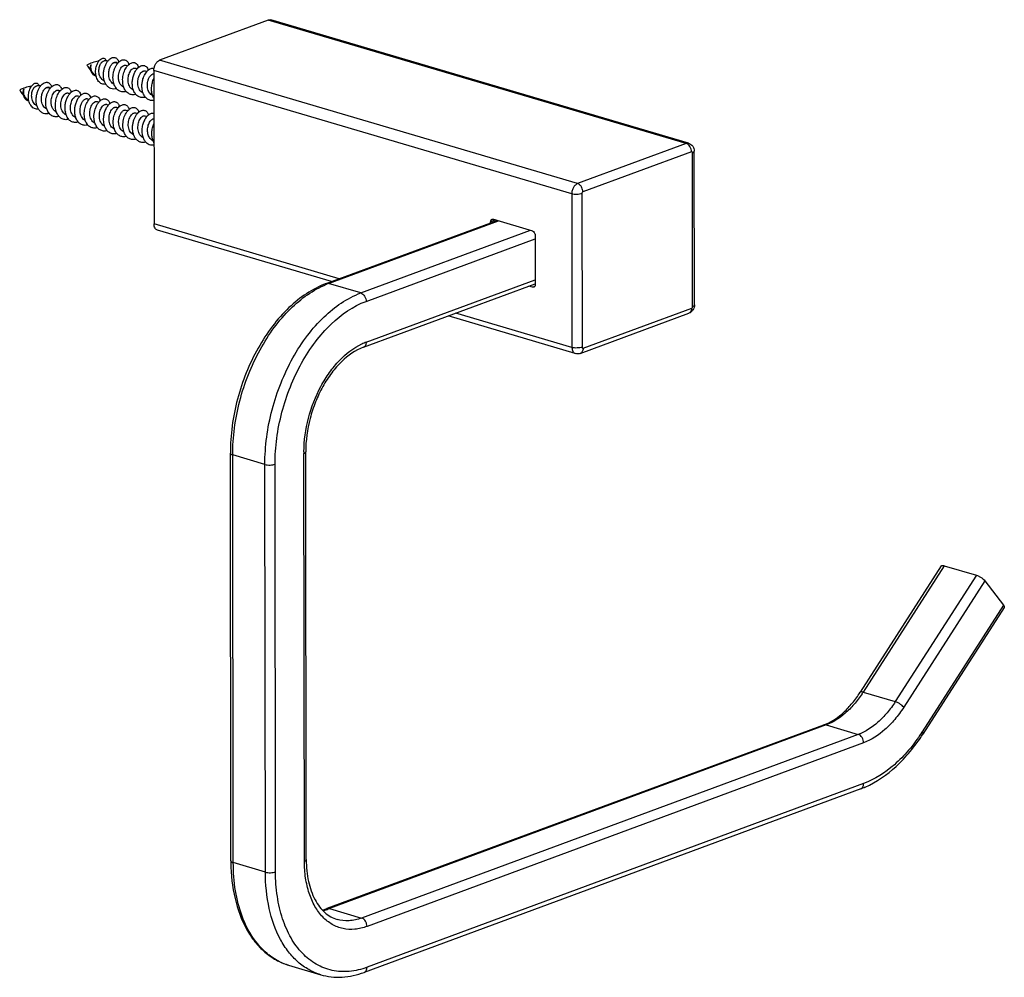
# Model space of a CAD drawing. Units: millimetres. Extents: x 136 to 273, y 193 to 326.
import ezdxf

# ---------------------------------------------------------------- set-up
doc = ezdxf.new("R2010")
doc.units = ezdxf.units.MM
doc.header["$LTSCALE"] = 30.734
doc.layers.get('0').update_dxf_attribs({"linetype": 'CONTINUOUS'})
doc.layers.add('02___PRT_ALL_AXES', color=7, linetype='CONTINUOUS')

msp = doc.modelspace()

# ---------------------------------------------------------------- linework, layer by layer
at = {"color": 7, "linetype": 'Continuous'}
for p, q in [((170.4, 326.4), (155.31, 320.82)), ((228.47, 309.26), (170.4, 326.4)), ((228.81, 309.27), (170.75, 326.42)), ((145.8, 320.23), (145.82, 320.22)), ((213.38, 303.68), (155.31, 320.82)), ((154.51, 319.39), (154.54, 298.07)), ((212.58, 302.25), (154.51, 319.39)), ((136.46, 316.77), (136.47, 316.77)), ((153.88, 309.08), (153.58, 309.26)), ((228.47, 309.26), (213.38, 303.68)), ((229.22, 308.09), (214.13, 302.51)), ((229.38, 286.62), (229.35, 307.95)), ((229.63, 286.84), (229.61, 308.17)), ((212.58, 302.25), (212.61, 280.92)), ((213.99, 302.28), (214.02, 280.95)), ((178.46, 289.79), (202.2, 298.57)), ((178.8, 289.8), (202.38, 298.52)), ((202.02, 298.62), (201.31, 298.36)), ((201.31, 298.24), (201.31, 298.36)), ((201.69, 298.72), (207.12, 297.12)), ((180.28, 290.47), (154.54, 298.07)), ((179.2, 290.07), (155, 297.21)), ((183.27, 288.48), (206.85, 297.2)), ((184.01, 287.32), (207.49, 296)), ((207.49, 296.54), (207.5, 289.65)), ((184.02, 281.65), (207.5, 290.33)), ((183.27, 288.48), (178.8, 289.8)), ((183.62, 280.94), (207.5, 289.76)), ((207.13, 289.28), (206.62, 289.44)), ((207.43, 289.4), (207.13, 289.28)), ((214.16, 280.81), (229.25, 286.39)), ((213.07, 280.07), (195.39, 285.29)), ((212.61, 280.92), (196.47, 285.68)), ((213.76, 280.09), (228.85, 285.67)), ((165.21, 209.6), (165.14, 266.23)), ((165.55, 209.36), (165.47, 265.99)), ((169.94, 264.67), (165.47, 265.99)), ((175.43, 209.55), (175.36, 266.18)), ((175.69, 209.77), (175.61, 266.4)), ((170.01, 208.04), (169.94, 264.67)), ((171.42, 208.07), (171.35, 264.69)), ((263.93, 250.58), (252.66, 233.01)), ((264.35, 250.6), (253.07, 233.03)), ((264.35, 250.6), (268.81, 249.28)), ((268.81, 249.28), (257.54, 231.72)), ((269.99, 248.5), (258.71, 230.93)), ((269.99, 248.5), (272.57, 245.11)), ((272.57, 245.11), (261.29, 227.54)), ((272.67, 244.79), (261.39, 227.22)), ((253.07, 233.03), (257.54, 231.72)), ((247.58, 228.47), (178.57, 202.96)), ((247.92, 228.48), (178.91, 202.97)), ((252.39, 227.16), (183.38, 201.65)), ((247.92, 228.48), (252.39, 227.16)), ((253.14, 226), (184.13, 200.49)), ((253.14, 220.34), (184.13, 194.82)), ((252.75, 219.62), (183.74, 194.11)), ((170.01, 208.04), (165.55, 209.36)), ((178.91, 202.97), (183.38, 201.65)), ((173.24, 195.11), (177.7, 193.79))]:
    msp.add_line(p, q, dxfattribs=at)
for centre, radius, start, end in [((146.54, 319.91), 0.804, 156.4338, 156.7381), ((146.58, 319.37), 0.753, 253.8046, 263.5209), ((137.19, 316.45), 0.804, 156.4338, 156.7381), ((150.81, 318.08), 1.12, 221.932, 226.6186), ((154.32, 317.57), 2.8, 189.8441, 190.3296), ((137.23, 315.92), 0.753, 253.8046, 263.5209), ((141.46, 314.62), 1.12, 221.932, 226.6186), ((144.97, 314.12), 2.8, 189.8441, 190.3296), ((150.95, 313.17), 1.54, 16.2356, 17.1156), ((148.99, 312.93), 2.8, 189.6182, 190.6961), ((152.46, 311.59), 2.23, 201.0429, 201.4994), ((156.48, 310.4), 2.22, 201.1126, 201.5052), ((212.71, 302.49), 1.42, 13.4803, 26.1612), ((182.81, 278.95), 11.57, 110.2923, 111.7816), ((186.76, 274.27), 7.87, 110.3539, 115.1622), ((192.74, 266.2), 17.38, 179.308, 180.0732), ((239.7, 241.62), 15.89, 326.3429, 327.3104), ((245.28, 234.68), 6.61, 290.3023, 292.8857), ((240.03, 241.19), 25.26, 326.8451, 327.3095), ((248.54, 230.99), 12.12, 290.2963, 293.4007), ((191.32, 209.64), 26.1, 180.0738, 180.6667), ((176.73, 208.82), 6.25, 281.5888, 287.3044), ((176.6, 209.21), 6.65, 287.2953, 290.3005), ((176.09, 203.72), 9.11, 230.1071, 232.1022), ((175.51, 202.82), 8.03, 243.1274, 253.5237)]:
    msp.add_arc(centre, radius, start, end, dxfattribs=at)
for points, start_tangent, end_tangent in [([(170.4, 326.4), (170.58, 326.44), (170.75, 326.42)], (0.93796, 0.346744), (0.958976, -0.283489)), ([(146.37, 318.65), (146.18, 318.73), (146.01, 318.87), (145.88, 319.06), (145.78, 319.28), (145.71, 319.79), (145.74, 320.03), (145.8, 320.23)], (-0.960124, 0.279574), (0.394943, 0.918706)), ([(145.79, 319.61), (145.77, 319.94), (145.82, 320.22)], (-0.175595, 0.984462), (0.267329, 0.963605)), ([(147.84, 317.47), (147.56, 317.47), (147.29, 317.54), (147.05, 317.68), (146.84, 317.88), (146.67, 318.14), (146.54, 318.45), (146.42, 319.15), (146.44, 319.52), (146.51, 319.88), (146.61, 320.22), (146.76, 320.53), (146.93, 320.77), (147.12, 320.96), (147.32, 321.07), (147.51, 321.09)], (-0.993352, -0.115117), (0.99764, -0.068665)), ([(146.9, 319.03), (146.88, 319.34), (146.9, 319.64), (146.96, 319.93), (147.05, 320.2), (147.17, 320.42), (147.24, 320.51), (147.31, 320.58), (147.6, 320.72)], (-0.143487, 0.989652), (0.999927, 0.012069)), ([(147.62, 317.98), (147.51, 318.92), (147.57, 319.41), (147.69, 319.88), (147.87, 320.3), (148.09, 320.67), (148.35, 320.95), (148.63, 321.13)], (-0.280826, 0.959759), (0.904987, 0.425439)), ([(147.51, 321.09), (147.64, 321.06), (147.75, 320.99), (147.84, 320.87), (147.91, 320.72)], (0.99764, -0.068665), (0.301032, -0.953614)), ([(148.26, 318.57), (148.25, 319.12), (148.35, 319.65), (148.55, 320.09), (148.68, 320.27), (148.81, 320.4)], (-0.149558, 0.988753), (0.781598, 0.623783)), ([(148.63, 321.13), (148.95, 321.21), (149.1, 321.19), (149.24, 321.13), (149.37, 321.04), (149.48, 320.91), (149.57, 320.74), (149.64, 320.55)], (0.904987, 0.425439), (0.257628, -0.966244)), ([(148.81, 320.4), (148.92, 320.47), (149.02, 320.51), (149.12, 320.53), (149.22, 320.52)], (0.781598, 0.623783), (0.965452, -0.260582)), ([(148.81, 320.4), (149.09, 320.49), (149.23, 320.5), (149.36, 320.48)], (0.877911, 0.478825), (0.95907, -0.28317)), ([(149.01, 317.4), (148.84, 318.2), (148.84, 318.64), (148.9, 319.08), (149.01, 319.5), (149.17, 319.89), (149.36, 320.23), (149.59, 320.51)], (-0.364474, 0.931214), (0.69348, 0.720476)), ([(149.59, 320.51), (149.8, 320.7), (150.02, 320.82), (150.24, 320.88), (150.45, 320.87), (150.64, 320.8), (150.81, 320.67), (150.95, 320.47), (151.05, 320.22)], (0.69348, 0.720476), (0.283957, -0.958837)), ([(150.76, 319.92), (150.99, 320.17), (151.23, 320.36), (151.47, 320.46), (151.71, 320.49), (151.93, 320.44), (152.12, 320.3), (152.28, 320.1), (152.39, 319.82)], (0.597177, 0.802109), (0.282253, -0.95934)), ([(154.51, 319.39), (154.58, 319.85), (154.75, 320.28), (155.01, 320.62), (155.31, 320.82)], (-0.001296, 0.999999), (0.93796, 0.346744)), ([(146.11, 318.98), (145.91, 319.26), (145.79, 319.61)], (-0.721447, 0.692469), (-0.175595, 0.984462)), ([(147.56, 317.97), (147.32, 318.14), (147.13, 318.38), (146.98, 318.68), (146.9, 319.03)], (-0.897948, 0.440101), (-0.143487, 0.989652)), ([(149.61, 318.17), (149.59, 318.55), (149.63, 318.93), (149.72, 319.29), (149.86, 319.6), (150.03, 319.85), (150.23, 320.03), (150.32, 320.08), (150.42, 320.11), (150.52, 320.12), (150.61, 320.11)], (-0.143958, 0.989584), (0.959069, -0.283172)), ([(150.35, 317.01), (150.19, 317.73), (150.21, 318.53), (150.42, 319.29), (150.76, 319.92)], (-0.362373, 0.932033), (0.597177, 0.802109)), ([(150.95, 317.78), (150.93, 318.16), (150.97, 318.54), (151.06, 318.89), (151.2, 319.21), (151.37, 319.46), (151.57, 319.63), (151.66, 319.69), (151.76, 319.72), (151.86, 319.73), (151.95, 319.71)], (-0.143958, 0.989584), (0.959075, -0.283153)), ([(151.56, 317.09), (151.51, 317.66), (151.57, 318.24), (151.72, 318.8), (151.95, 319.29)], (-0.170975, 0.985275), (0.504, 0.863703)), ([(151.95, 319.29), (152.18, 319.62), (152.43, 319.87), (152.7, 320.03), (152.96, 320.09), (153.21, 320.06), (153.43, 319.94), (153.61, 319.72), (153.73, 319.42)], (0.504, 0.863703), (0.279338, -0.960193)), ([(152.29, 317.38), (152.27, 317.76), (152.31, 318.14), (152.4, 318.5), (152.54, 318.81), (152.71, 319.06), (152.91, 319.24), (153, 319.29), (153.1, 319.32), (153.2, 319.33), (153.29, 319.32)], (-0.143958, 0.989584), (0.95908, -0.283136)), ([(153, 318.21), (153.29, 318.89), (153.47, 319.16), (153.68, 319.39), (153.9, 319.56), (154.12, 319.66), (154.34, 319.7), (154.54, 319.67)], (0.283631, 0.958933), (0.951323, -0.308197)), ([(153.68, 317.89), (153.74, 318.11), (153.83, 318.31), (153.92, 318.49), (154.03, 318.64), (154.52, 318.94)], (0.237848, 0.971302), (0.99975, 0.022359)), ([(138.49, 314.01), (138.21, 314.01), (137.94, 314.09), (137.7, 314.22), (137.49, 314.43), (137.32, 314.68), (137.19, 314.99), (137.08, 315.69), (137.09, 316.07), (137.16, 316.43), (137.27, 316.77), (137.41, 317.07), (137.58, 317.32), (137.78, 317.5), (137.97, 317.61), (138.16, 317.64)], (-0.993352, -0.115117), (0.99764, -0.068665)), ([(138.27, 314.53), (138.16, 315.46), (138.22, 315.95), (138.34, 316.42), (138.52, 316.85), (138.75, 317.21), (139, 317.49), (139.28, 317.67)], (-0.280826, 0.959759), (0.904987, 0.425439)), ([(138.16, 317.64), (138.29, 317.61), (138.4, 317.53), (138.49, 317.42), (138.56, 317.26)], (0.99764, -0.068665), (0.301032, -0.953614)), ([(139.28, 317.67), (139.6, 317.75), (139.75, 317.73), (139.9, 317.67), (140.02, 317.58), (140.13, 317.45), (140.22, 317.29), (140.29, 317.09)], (0.904987, 0.425439), (0.257628, -0.966244)), ([(140.24, 317.05), (140.45, 317.24), (140.68, 317.37), (140.89, 317.43), (141.1, 317.42), (141.3, 317.35), (141.46, 317.21), (141.6, 317.01), (141.7, 316.77)], (0.69348, 0.720476), (0.283957, -0.958837)), ([(147.87, 317.42), (147.79, 317.55), (147.62, 317.98)], (-0.548514, 0.836142), (-0.280826, 0.959759)), ([(148.99, 317.46), (148.73, 317.63), (148.51, 317.88), (148.35, 318.2), (148.26, 318.57)], (-0.921081, 0.389371), (-0.149558, 0.988753)), ([(149.98, 317.33), (149.74, 317.7), (149.61, 318.17)], (-0.668539, 0.743677), (-0.143958, 0.989584)), ([(151.66, 316.68), (151.4, 316.84), (151.19, 317.09), (151.04, 317.41), (150.95, 317.78)], (-0.916822, 0.399296), (-0.143958, 0.989584)), ([(153.03, 316.21), (152.9, 316.67), (152.85, 317.18), (152.89, 317.7), (153, 318.21)], (-0.365005, 0.931006), (0.283631, 0.958933)), ([(153.63, 316.99), (153.61, 317.21), (153.68, 317.89)], (-0.143958, 0.989584), (0.237848, 0.971302)), ([(154.37, 315.82), (154.22, 316.4), (154.2, 317.04), (154.3, 317.68), (154.51, 318.27)], (-0.362741, 0.93189), (0.425664, 0.904881)), ([(137.02, 315.19), (136.83, 315.28), (136.66, 315.42), (136.53, 315.6), (136.43, 315.83), (136.36, 316.33), (136.39, 316.57), (136.45, 316.77)], (-0.960124, 0.279574), (0.394943, 0.918706)), ([(136.45, 316.16), (136.43, 316.48), (136.47, 316.77)], (-0.175595, 0.984462), (0.267329, 0.963605)), ([(136.76, 315.52), (136.56, 315.81), (136.45, 316.16)], (-0.721447, 0.692469), (-0.175595, 0.984462)), ([(137.55, 315.57), (137.53, 315.88), (137.55, 316.19), (137.61, 316.48), (137.71, 316.74), (137.83, 316.96), (137.89, 317.05), (137.96, 317.13), (138.25, 317.27)], (-0.143487, 0.989652), (0.999927, 0.012069)), ([(138.91, 315.12), (138.9, 315.67), (139, 316.19), (139.2, 316.64), (139.33, 316.81), (139.46, 316.94)], (-0.149558, 0.988753), (0.781598, 0.623783)), ([(139.46, 316.94), (139.57, 317.01), (139.67, 317.06), (139.78, 317.07), (139.87, 317.06)], (0.781598, 0.623783), (0.965452, -0.260582)), ([(139.46, 316.94), (139.75, 317.04), (139.88, 317.04), (140.01, 317.02)], (0.877911, 0.478825), (0.95907, -0.28317)), ([(139.67, 313.94), (139.49, 314.75), (139.49, 315.19), (139.55, 315.62), (139.66, 316.05), (139.82, 316.43), (140.02, 316.77), (140.24, 317.05)], (-0.364474, 0.931214), (0.69348, 0.720476)), ([(140.26, 314.72), (140.24, 315.1), (140.28, 315.48), (140.37, 315.83), (140.51, 316.15), (140.69, 316.4), (140.88, 316.57), (140.98, 316.63), (141.08, 316.66), (141.17, 316.67), (141.26, 316.65)], (-0.143958, 0.989584), (0.959069, -0.283172)), ([(141, 313.55), (140.84, 314.28), (140.87, 315.07), (141.07, 315.83), (141.41, 316.46)], (-0.362373, 0.932033), (0.597177, 0.802109)), ([(141.41, 316.46), (141.64, 316.72), (141.88, 316.9), (142.12, 317.01), (142.36, 317.03), (142.58, 316.98), (142.77, 316.85), (142.93, 316.64), (143.04, 316.37)], (0.597177, 0.802109), (0.282253, -0.95934)), ([(141.6, 314.32), (141.58, 314.7), (141.62, 315.08), (141.71, 315.44), (141.85, 315.75), (142.03, 316), (142.22, 316.18), (142.32, 316.23), (142.42, 316.26), (142.51, 316.27), (142.6, 316.26)], (-0.143958, 0.989584), (0.959075, -0.283153)), ([(142.6, 315.83), (142.83, 316.16), (143.08, 316.41), (143.35, 316.57), (143.62, 316.64), (143.86, 316.61), (144.08, 316.48), (144.26, 316.26), (144.38, 315.97)], (0.504, 0.863703), (0.279338, -0.960193)), ([(143.65, 314.75), (143.85, 315.26), (144.11, 315.69), (144.41, 316), (144.57, 316.12), (144.73, 316.19), (144.89, 316.24), (145.05, 316.24), (145.19, 316.21), (145.33, 316.15), (145.45, 316.05), (145.56, 315.92), (145.72, 315.58)], (0.283631, 0.958933), (0.283156, -0.959074)), ([(149.32, 316.86), (148.91, 316.81), (148.51, 316.88), (148.16, 317.1), (147.87, 317.42)], (-0.959925, -0.280258), (-0.548514, 0.836142)), ([(150.67, 316.47), (150.41, 316.42), (150.16, 316.41), (149.92, 316.46), (149.69, 316.56), (149.48, 316.71), (149.3, 316.9), (149.01, 317.4)], (-0.958021, -0.286696), (-0.364474, 0.931214)), ([(150.33, 317.07), (150.25, 317.11), (150.04, 317.26)], (-0.920592, 0.390526), (-0.72709, 0.686543)), ([(152.01, 316.07), (151.75, 316.02), (151.5, 316.02), (151.25, 316.07), (151.03, 316.17), (150.82, 316.31), (150.63, 316.51), (150.35, 317.01)], (-0.958529, -0.284994), (-0.362373, 0.932033)), ([(151.69, 316.6), (151.65, 316.71), (151.56, 317.07)], (-0.366288, 0.930502), (-0.179318, 0.983791)), ([(153.34, 315.67), (153.09, 315.62), (152.83, 315.62), (152.59, 315.67), (152.37, 315.77), (152.16, 315.92), (151.98, 316.11), (151.69, 316.6)], (-0.959685, -0.281078), (-0.366288, 0.930502)), ([(153.01, 316.28), (152.75, 316.44), (152.53, 316.7), (152.38, 317.01), (152.29, 317.38)], (-0.919169, 0.393863), (-0.143958, 0.989584)), ([(154.52, 315.24), (154.29, 315.22), (154.06, 315.24), (153.84, 315.31), (153.64, 315.42), (153.29, 315.75), (153.03, 316.21)], (-0.985453, -0.169947), (-0.365005, 0.931006)), ([(154.35, 315.88), (154.09, 316.05), (153.88, 316.3), (153.72, 316.62), (153.63, 316.99)], (-0.920532, 0.390667), (-0.143958, 0.989584)), ([(138.22, 314.51), (137.97, 314.68), (137.78, 314.92), (137.64, 315.23), (137.55, 315.57)], (-0.897948, 0.440101), (-0.143487, 0.989652)), ([(139.64, 314.01), (139.38, 314.18), (139.16, 314.43), (139.01, 314.75), (138.91, 315.12)], (-0.921081, 0.389371), (-0.149558, 0.988753)), ([(140.63, 313.87), (140.39, 314.25), (140.26, 314.72)], (-0.668539, 0.743677), (-0.143958, 0.989584)), ([(142.21, 313.64), (142.17, 314.21), (142.22, 314.79), (142.37, 315.34), (142.6, 315.83)], (-0.170975, 0.985275), (0.504, 0.863703)), ([(142.94, 313.93), (142.92, 314.31), (142.96, 314.69), (143.05, 315.04), (143.19, 315.36), (143.37, 315.61), (143.56, 315.78), (143.66, 315.84), (143.76, 315.87), (143.85, 315.88), (143.94, 315.86)], (-0.143958, 0.989584), (0.95908, -0.283136)), ([(143.69, 312.75), (143.56, 313.22), (143.51, 313.72), (143.54, 314.24), (143.65, 314.75)], (-0.365005, 0.931006), (0.283631, 0.958933)), ([(144.33, 314.44), (144.5, 314.9), (144.61, 315.1), (144.74, 315.25), (144.88, 315.37), (145.02, 315.45), (145.15, 315.48), (145.28, 315.47)], (0.237848, 0.971302), (0.959019, -0.283343)), ([(145.02, 312.36), (144.86, 313.09), (144.88, 313.88), (145.08, 314.63), (145.43, 315.26)], (-0.362741, 0.93189), (0.591613, 0.806222)), ([(145.43, 315.26), (145.65, 315.52), (145.89, 315.71), (146.14, 315.82), (146.37, 315.85), (146.6, 315.79), (146.79, 315.66), (146.95, 315.46), (147.06, 315.18)], (0.591613, 0.806222), (0.282941, -0.959137)), ([(145.62, 313.14), (145.6, 313.51), (145.64, 313.89), (145.73, 314.25), (145.87, 314.57), (146.05, 314.82), (146.24, 314.99), (146.34, 315.04), (146.44, 315.08), (146.53, 315.09), (146.62, 315.07)], (-0.143958, 0.989584), (0.95912, -0.283)), ([(146.43, 314.24), (146.64, 314.68), (146.9, 315.04), (147.2, 315.29), (147.5, 315.43), (147.65, 315.45), (147.79, 315.44), (147.92, 315.4), (148.05, 315.33), (148.26, 315.11), (148.4, 314.78)], (0.366635, 0.930365), (0.279416, -0.96017)), ([(146.96, 312.74), (146.94, 313.12), (146.98, 313.5), (147.07, 313.86), (147.21, 314.17), (147.39, 314.42), (147.58, 314.59), (147.68, 314.65), (147.78, 314.68), (147.87, 314.69), (147.96, 314.68)], (-0.143958, 0.989584), (0.959131, -0.282963)), ([(147.57, 313.09), (147.71, 313.7), (147.95, 314.23), (148.26, 314.66), (148.43, 314.82), (148.61, 314.94), (148.79, 315.02), (148.97, 315.06), (149.14, 315.05), (149.29, 314.99), (149.44, 314.9), (149.56, 314.77), (149.66, 314.6), (149.74, 314.39)], (0.147645, 0.98904), (0.282422, -0.95929)), ([(154.51, 315.52), (154.47, 315.59), (154.37, 315.82)], (-0.507235, 0.861808), (-0.362741, 0.93189)), ([(138.52, 313.97), (138.45, 314.1), (138.27, 314.53)], (-0.548514, 0.836142), (-0.280826, 0.959759)), ([(139.98, 313.41), (139.56, 313.35), (139.16, 313.43), (138.81, 313.64), (138.52, 313.97)], (-0.959925, -0.280258), (-0.548514, 0.836142)), ([(141.32, 313.01), (141.07, 312.96), (140.81, 312.96), (140.57, 313.01), (140.34, 313.11), (140.13, 313.25), (139.95, 313.44), (139.67, 313.94)], (-0.958021, -0.286696), (-0.364474, 0.931214)), ([(140.98, 313.61), (140.91, 313.65), (140.69, 313.81)], (-0.920592, 0.390526), (-0.72709, 0.686543)), ([(142.66, 312.62), (142.4, 312.56), (142.15, 312.56), (141.91, 312.61), (141.68, 312.71), (141.47, 312.86), (141.29, 313.05), (141, 313.55)], (-0.958529, -0.284994), (-0.362373, 0.932033)), ([(142.32, 313.22), (142.06, 313.39), (141.85, 313.64), (141.69, 313.96), (141.6, 314.32)], (-0.916822, 0.399296), (-0.143958, 0.989584)), ([(142.35, 313.15), (142.31, 313.26), (142.22, 313.61)], (-0.366288, 0.930502), (-0.179318, 0.983791)), ([(143.66, 312.82), (143.4, 312.99), (143.19, 313.24), (143.03, 313.56), (142.94, 313.93)], (-0.919169, 0.393863), (-0.143958, 0.989584)), ([(144.28, 313.53), (144.26, 313.76), (144.33, 314.44)], (-0.143958, 0.989584), (0.237848, 0.971302)), ([(145, 312.43), (144.74, 312.59), (144.53, 312.84), (144.37, 313.16), (144.28, 313.53)], (-0.920532, 0.390667), (-0.143958, 0.989584)), ([(146.23, 312.46), (146.21, 313.36), (146.43, 314.24)], (-0.167118, 0.985937), (0.366635, 0.930365)), ([(148.3, 312.34), (148.28, 312.72), (148.32, 313.1), (148.41, 313.46), (148.55, 313.77), (148.73, 314.03), (148.92, 314.2), (149.02, 314.25), (149.12, 314.29), (149.21, 314.29), (149.3, 314.28)], (-0.143958, 0.989584), (0.959124, -0.282986)), ([(148.95, 311.46), (148.87, 312.22), (148.96, 313), (149.22, 313.71), (149.4, 314.01), (149.6, 314.26), (149.82, 314.46), (150.04, 314.59), (150.26, 314.65), (150.47, 314.65), (150.67, 314.58), (150.84, 314.44), (150.98, 314.25), (151.08, 314)], (-0.243699, 0.969851), (0.283746, -0.9589)), ([(149.74, 313.04), (149.92, 313.43), (150.03, 313.59), (150.15, 313.72), (150.28, 313.82), (150.4, 313.88), (150.53, 313.9), (150.64, 313.88)], (0.318761, 0.947835), (0.959081, -0.283132)), ([(150.38, 310.79), (150.22, 311.54), (150.26, 312.36), (150.48, 313.14), (150.65, 313.48), (150.85, 313.76), (151.07, 313.99), (151.19, 314.08), (151.3, 314.16), (151.54, 314.25), (151.76, 314.26), (151.97, 314.2), (152.16, 314.07), (152.31, 313.88), (152.42, 313.62)], (-0.359072, 0.93331), (0.294335, -0.955702)), ([(150.98, 311.55), (150.96, 311.93), (151, 312.31), (151.09, 312.67), (151.23, 312.98), (151.41, 313.23), (151.6, 313.41), (151.7, 313.46), (151.8, 313.49), (151.89, 313.5), (151.98, 313.49)], (-0.143958, 0.989584), (0.959065, -0.283186)), ([(151.73, 310.38), (151.55, 311.24), (151.56, 311.71), (151.64, 312.18), (151.77, 312.62), (151.95, 313.01), (152.18, 313.35), (152.43, 313.61)], (-0.365405, 0.930849), (0.765187, 0.643808)), ([(152.43, 313.61), (152.61, 313.74), (152.79, 313.82), (152.96, 313.87), (153.14, 313.86), (153.3, 313.82), (153.44, 313.73), (153.57, 313.6), (153.67, 313.43)], (0.765187, 0.643808), (0.448328, -0.893869)), ([(153.06, 309.99), (152.92, 310.56), (152.89, 311.19), (152.99, 311.82), (153.19, 312.41), (153.47, 312.9), (153.82, 313.25), (154, 313.37), (154.18, 313.44), (154.35, 313.47), (154.52, 313.46)], (-0.363406, 0.931631), (0.973814, -0.227346)), ([(153.67, 313.43), (153.7, 313.37), (153.76, 313.2)], (0.448328, -0.893869), (0.281759, -0.959485)), ([(144, 312.22), (143.74, 312.17), (143.49, 312.17), (143.25, 312.22), (143.02, 312.32), (142.81, 312.46), (142.63, 312.65), (142.35, 313.15)], (-0.959685, -0.281078), (-0.366288, 0.930502)), ([(145.34, 311.83), (145.09, 311.77), (144.83, 311.77), (144.59, 311.82), (144.36, 311.92), (144.15, 312.07), (143.97, 312.26), (143.69, 312.75)], (-0.957997, -0.286779), (-0.365005, 0.931006)), ([(146.68, 311.43), (146.42, 311.38), (146.17, 311.38), (145.93, 311.43), (145.7, 311.52), (145.49, 311.67), (145.31, 311.86), (145.02, 312.36)], (-0.958433, -0.285318), (-0.362741, 0.93189)), ([(146.34, 312.03), (146.08, 312.2), (145.87, 312.45), (145.71, 312.77), (145.62, 313.14)], (-0.917357, 0.398064), (-0.143958, 0.989584)), ([(146.37, 311.96), (146.33, 312.07), (146.24, 312.41)], (-0.366397, 0.930459), (-0.185636, 0.982619)), ([(148.02, 311.03), (147.76, 310.98), (147.51, 310.98), (147.27, 311.03), (147.04, 311.13), (146.83, 311.27), (146.65, 311.46), (146.37, 311.96)], (-0.959501, -0.281705), (-0.366397, 0.930459)), ([(147.68, 311.64), (147.42, 311.8), (147.21, 312.05), (147.05, 312.37), (146.96, 312.74)], (-0.918605, 0.395176), (-0.143958, 0.989584)), ([(147.71, 311.57), (147.54, 312.29), (147.57, 313.09)], (-0.365213, 0.930924), (0.147645, 0.98904)), ([(149.02, 311.24), (148.76, 311.4), (148.55, 311.66), (148.39, 311.98), (148.3, 312.34)], (-0.920738, 0.390181), (-0.143958, 0.989584)), ([(149.64, 311.95), (149.63, 312.51), (149.74, 313.04)], (-0.143958, 0.989584), (0.318761, 0.947835)), ([(152.32, 311.16), (152.3, 311.54), (152.34, 311.92), (152.43, 312.27), (152.57, 312.59), (152.75, 312.84), (152.94, 313.01), (153.04, 313.07), (153.14, 313.1), (153.23, 313.11), (153.32, 313.09)], (-0.143958, 0.989584), (0.959065, -0.283187)), ([(153.66, 310.76), (153.67, 311.45), (153.74, 311.78), (153.86, 312.08), (154, 312.33), (154.17, 312.53), (154.35, 312.66), (154.52, 312.71)], (-0.143958, 0.989584), (0.996076, 0.088506)), ([(154.4, 309.6), (154.26, 310.17), (154.23, 310.79), (154.32, 311.41), (154.52, 311.99)], (-0.360206, 0.932873), (0.406988, 0.913433)), ([(149.36, 310.64), (149.11, 310.59), (148.85, 310.58), (148.61, 310.63), (148.38, 310.73), (148.17, 310.88), (147.99, 311.07), (147.71, 311.57)], (-0.95798, -0.286835), (-0.365213, 0.930924)), ([(149.04, 311.17), (149.02, 311.24), (148.95, 311.46)], (-0.363087, 0.931755), (-0.243699, 0.969851)), ([(150.7, 310.24), (150.44, 310.19), (150.19, 310.19), (149.95, 310.24), (149.72, 310.34), (149.51, 310.48), (149.33, 310.68), (149.04, 311.17)], (-0.958347, -0.285607), (-0.363087, 0.931755)), ([(150.36, 310.85), (150.1, 311.01), (149.89, 311.26), (149.73, 311.58), (149.64, 311.95)], (-0.918249, 0.396005), (-0.143958, 0.989584)), ([(152.04, 309.85), (151.78, 309.79), (151.53, 309.79), (151.29, 309.84), (151.06, 309.94), (150.85, 310.09), (150.67, 310.28), (150.39, 310.77)], (-0.959329, -0.28229), (-0.366497, 0.930419)), ([(151.7, 310.45), (151.44, 310.62), (151.23, 310.87), (151.07, 311.19), (150.98, 311.55)], (-0.918379, 0.395703), (-0.143958, 0.989584)), ([(153.04, 310.05), (152.78, 310.22), (152.57, 310.47), (152.41, 310.79), (152.32, 311.16)], (-0.921062, 0.389417), (-0.143958, 0.989584)), ([(154.18, 309.77), (153.99, 309.95), (153.84, 310.19), (153.73, 310.46), (153.66, 310.76)], (-0.799869, 0.600175), (-0.143958, 0.989584)), ([(151.84, 310.14), (151.81, 310.2), (151.73, 310.38)], (-0.481272, 0.876571), (-0.365405, 0.930849)), ([(153.38, 309.45), (152.93, 309.39), (152.71, 309.42), (152.5, 309.49), (152.31, 309.6), (152.13, 309.75), (151.84, 310.14)], (-0.95797, -0.286867), (-0.481272, 0.876571)), ([(153.58, 309.26), (153.28, 309.57), (153.06, 309.99)], (-0.786775, 0.61724), (-0.363406, 0.931631)), ([(154.38, 309.66), (154.33, 309.68), (154.18, 309.77)], (-0.920124, 0.391628), (-0.799869, 0.600175)), ([(154.52, 309.34), (154.49, 309.4), (154.41, 309.58)], (-0.484593, 0.87474), (-0.36659, 0.930383)), ([(228.81, 309.27), (228.65, 309.29), (228.47, 309.26)], (-0.959081, 0.28313), (-0.93796, -0.346744)), ([(229.22, 308.09), (229.16, 308.47), (229, 308.82), (228.47, 309.26)], (-0.001296, 0.999999), (-0.959067, 0.283178)), ([(228.81, 309.27), (229.14, 309.12), (229.39, 308.86), (229.55, 308.53), (229.61, 308.17)], (0.959067, -0.283178), (0.001296, -0.999999)), ([(154.53, 309.01), (154.2, 309), (153.88, 309.08)], (-0.988336, -0.152292), (-0.927556, 0.373684)), ([(229.35, 307.95), (229.34, 308.02), (229.31, 308.07), (229.27, 308.1), (229.22, 308.09)], (-0.001296, 0.999999), (-0.93796, -0.346744)), ([(229.35, 307.95), (229.46, 308), (229.54, 308.06), (229.59, 308.11), (229.61, 308.17)], (0.93796, 0.346744), (-0.002196, 0.999998)), ([(213.38, 303.68), (213.08, 303.48), (212.82, 303.14), (212.64, 302.71), (212.58, 302.25)], (-0.93796, -0.346744), (0.001296, -0.999999)), ([(213.99, 303.11), (213.72, 303.48), (213.38, 303.68)], (-0.441074, 0.897471), (-0.959067, 0.283178)), ([(214.13, 302.51), (214.03, 302.42), (213.99, 302.28)], (-0.93796, -0.346744), (0.001296, -0.999999)), ([(214.13, 302.51), (214.13, 302.59), (214.09, 302.82)], (-0.001296, 0.999999), (-0.232638, 0.972563)), ([(213.99, 302.28), (213.68, 302.2), (213.3, 302.17), (212.92, 302.18), (212.58, 302.25)], (-0.93796, -0.346744), (-0.959067, 0.283178)), ([(201.31, 298.36), (201.33, 298.48), (201.37, 298.59), (201.43, 298.67), (201.51, 298.72)], (-0.001296, 0.999999), (0.937906, 0.346889)), ([(201.51, 298.72), (201.55, 298.73), (201.69, 298.72)], (0.937906, 0.346889), (0.959067, -0.283178)), ([(155, 297.21), (154.82, 297.32), (154.67, 297.5), (154.57, 297.76), (154.54, 298.07)], (-0.958976, 0.283489), (-0.001296, 0.999999)), ([(207.12, 297.12), (207.38, 296.9), (207.46, 296.72), (207.49, 296.54)], (0.959067, -0.283178), (0.001296, -0.999999)), ([(178.46, 289.79), (173.29, 286.45), (170.99, 283.87), (168.99, 280.81), (167.35, 277.39), (166.13, 273.73), (165.14, 266.23)], (-0.93796, -0.346744), (0.001296, -0.999999)), ([(165.47, 265.99), (165.72, 269.71), (166.45, 273.48), (167.65, 277.16), (169.27, 280.6), (171.24, 283.68), (173.5, 286.28), (178.52, 289.69)], (-0.001296, 0.999999), (0.928631, 0.371005)), ([(178.46, 289.79), (178.54, 289.82), (178.8, 289.8)], (0.937954, 0.346761), (0.959067, -0.283178)), ([(207.3, 289.29), (207.26, 289.28), (207.13, 289.28)], (-0.937906, -0.346889), (-0.959067, 0.283178)), ([(207.5, 289.65), (207.49, 289.52), (207.45, 289.42), (207.38, 289.34), (207.3, 289.29)], (0.001296, -0.999999), (-0.937906, -0.346889)), ([(169.94, 264.67), (170.19, 268.44), (170.95, 272.27), (172.18, 275.99), (173.83, 279.46), (175.85, 282.56), (178.16, 285.15), (183.27, 288.48)], (-0.001296, 0.999999), (0.93796, 0.346744)), ([(183.27, 288.48), (183.79, 288.05), (183.96, 287.69), (184.01, 287.32)], (0.959067, -0.283178), (0.001296, -0.999999)), ([(171.35, 264.69), (171.59, 268.28), (172.31, 271.91), (173.48, 275.45), (175.05, 278.75), (176.97, 281.69), (179.16, 284.16), (184.01, 287.32)], (-0.001296, 0.999999), (0.93796, 0.346744)), ([(229.63, 286.84), (229.58, 286.47), (229.42, 286.13), (229.17, 285.85), (228.85, 285.67)], (0.001296, -0.999999), (-0.93796, -0.346744)), ([(229.25, 286.39), (229.22, 286.14), (229.14, 285.93), (229.01, 285.77), (228.85, 285.67)], (0.001296, -0.999999), (-0.937954, -0.346761)), ([(229.25, 286.39), (229.34, 286.48), (229.38, 286.62)], (0.93796, 0.346744), (-0.001296, 0.999999)), ([(229.38, 286.62), (229.49, 286.67), (229.57, 286.73), (229.62, 286.78), (229.63, 286.84)], (0.93796, 0.346744), (-0.002196, 0.999998)), ([(175.36, 266.41), (176, 271.07), (177.73, 275.51), (178.94, 277.45), (180.32, 279.11), (183.41, 281.4)], (0.012058, 0.999927), (0.905265, 0.424848)), ([(183.62, 280.94), (180.62, 278.97), (179.23, 277.39), (178, 275.49), (176.98, 273.35), (176.23, 271.06), (175.61, 266.4)], (-0.93796, -0.346744), (0.001296, -0.999999)), ([(184.02, 281.65), (183.99, 281.41), (183.91, 281.2), (183.79, 281.03), (183.62, 280.94)], (0.001296, -0.999999), (-0.937954, -0.346761)), ([(214.02, 280.95), (213.71, 280.87), (213.33, 280.84), (212.95, 280.85), (212.61, 280.92)], (-0.93796, -0.346744), (-0.959067, 0.283178)), ([(212.61, 280.92), (212.64, 280.62), (212.74, 280.36), (212.88, 280.17), (213.07, 280.07)], (0.001296, -0.999999), (0.959081, -0.28313)), ([(214.16, 280.81), (214.13, 280.56), (214.05, 280.35), (213.92, 280.19), (213.76, 280.09)], (0.001296, -0.999999), (-0.937954, -0.346761)), ([(214.02, 280.95), (214.03, 280.88), (214.06, 280.83), (214.11, 280.8), (214.16, 280.81)], (0.001296, -0.999999), (0.93796, 0.346744)), ([(213.76, 280.09), (213.42, 280.02), (213.07, 280.07)], (-0.93796, -0.346744), (-0.959067, 0.283178)), ([(165.14, 266.23), (165.23, 266.1), (165.33, 266.04), (165.47, 265.99)], (0.002196, -0.999998), (0.959067, -0.283178)), ([(175.36, 266.18), (175.47, 266.22), (175.55, 266.28), (175.61, 266.4)], (0.93796, 0.346744), (-0.002196, 0.999998)), ([(169.94, 264.67), (170.27, 264.6), (170.66, 264.58), (171.04, 264.62), (171.35, 264.69)], (0.959067, -0.283178), (0.93796, 0.346744)), ([(263.93, 250.58), (264.08, 250.64), (264.2, 250.64), (264.35, 250.6)], (0.539855, 0.841758), (0.959067, -0.283178)), ([(268.81, 249.28), (269.13, 249.16), (269.47, 248.96), (269.77, 248.73), (269.99, 248.5)], (0.959067, -0.283178), (0.606162, -0.795341)), ([(272.57, 245.11), (272.63, 245.02), (272.67, 244.93), (272.67, 244.79)], (0.606162, -0.795341), (-0.539855, -0.841758)), ([(247.86, 228.58), (250.38, 230.25), (251.57, 231.51), (252.66, 233.01)], (0.921375, 0.388674), (0.540105, 0.841598)), ([(252.92, 232.81), (251.8, 231.33), (250.57, 230.1), (247.92, 228.48)], (-0.55424, -0.832357), (-0.93796, -0.346744)), ([(253.07, 233.03), (252.92, 233.07), (252.8, 233.07), (252.66, 233.01)], (-0.959067, 0.283178), (-0.540892, -0.841092)), ([(257.54, 231.72), (256.39, 230.16), (255.13, 228.86), (252.39, 227.16)], (-0.540105, -0.841598), (-0.93796, -0.346744)), ([(258.71, 230.93), (258.49, 231.16), (258.19, 231.39), (257.85, 231.59), (257.54, 231.72)], (-0.606162, 0.795341), (-0.959067, 0.283178)), ([(258.71, 230.93), (257.47, 229.25), (256.1, 227.84), (253.14, 226)], (-0.540105, -0.841598), (-0.93796, -0.346744)), ([(247.92, 228.48), (247.83, 228.5), (247.58, 228.47)], (-0.959067, 0.283178), (-0.937954, -0.346761)), ([(253.14, 226), (253.08, 226.38), (252.92, 226.73), (252.39, 227.16)], (-0.001296, 0.999999), (-0.959067, 0.283178)), ([(261.18, 227.37), (259.39, 224.97), (257.41, 222.96), (253.14, 220.34)], (-0.546908, -0.837192), (-0.93796, -0.346744)), ([(253.36, 219.86), (257.66, 222.73), (259.62, 224.8), (261.39, 227.22)], (0.917913, 0.396781), (0.540105, 0.841598)), ([(261.39, 227.22), (261.4, 227.36), (261.36, 227.45), (261.29, 227.54)], (0.540892, 0.841092), (-0.606162, 0.795341)), ([(252.75, 219.62), (252.91, 219.72), (253.04, 219.88), (253.12, 220.09), (253.14, 220.34)], (0.937954, 0.346761), (-0.001296, 0.999999)), ([(165.21, 209.6), (165.3, 209.47), (165.41, 209.41), (165.55, 209.36)], (0.002196, -0.999998), (0.959067, -0.283178)), ([(170.25, 196.73), (168.27, 198.96), (166.78, 201.91), (165.86, 205.43), (165.55, 209.36)], (-0.767287, 0.641304), (-0.001296, 0.999999)), ([(175.43, 209.55), (175.54, 209.6), (175.62, 209.65), (175.69, 209.77)], (0.93796, 0.346744), (-0.002196, 0.999998)), ([(184.13, 200.49), (182.43, 200.1), (180.8, 200.19), (179.3, 200.77), (177.98, 201.81), (176.9, 203.27), (176.1, 205.1), (175.6, 207.21), (175.43, 209.55)], (-0.93796, -0.346744), (-0.001296, 0.999999)), ([(175.69, 209.77), (176, 206.72), (176.91, 204.2), (177.55, 203.2), (178.28, 202.42), (179.09, 201.84), (179.97, 201.47)], (0.001296, -0.999999), (0.959067, -0.283178)), ([(165.21, 209.33), (165.8, 204.35), (167.4, 200.11), (168.55, 198.37), (169.93, 196.94), (171.5, 195.84), (173.24, 195.11)], (0.011644, -0.999932), (0.959067, -0.283178)), ([(170.01, 208.04), (170.35, 207.97), (170.73, 207.96), (171.11, 207.99), (171.42, 208.07)], (0.959067, -0.283178), (0.93796, 0.346744)), ([(177.7, 193.79), (176.05, 194.49), (174.55, 195.55), (173.23, 196.96), (172.1, 198.69), (170.55, 202.97), (170.01, 208.04)], (-0.959072, 0.283162), (-0.001296, 0.999999)), ([(184.13, 194.82), (181.66, 194.25), (179.28, 194.39), (177.08, 195.24), (175.16, 196.76), (173.58, 198.89), (172.4, 201.56), (171.67, 204.66), (171.42, 208.07)], (-0.93796, -0.346744), (-0.001296, 0.999999)), ([(177.94, 202.77), (178.09, 202.81), (178.57, 202.96)], (0.970269, 0.24203), (0.93796, 0.346744)), ([(178.91, 202.97), (178.82, 202.99), (178.57, 202.96)], (-0.959067, 0.283178), (-0.937954, -0.346761)), ([(183.38, 201.65), (181.63, 201.28), (179.97, 201.47)], (-0.93796, -0.346744), (-0.959033, 0.283295)), ([(184.13, 200.49), (184.07, 200.86), (183.91, 201.22), (183.38, 201.65)], (-0.001296, 0.999999), (-0.959067, 0.283178)), ([(171.88, 195.65), (171.52, 195.84), (170.49, 196.53)], (-0.892153, 0.451733), (-0.789151, 0.6142)), ([(183.74, 194.11), (183.9, 194.21), (184.03, 194.37), (184.11, 194.58), (184.13, 194.82)], (0.937954, 0.346761), (-0.001296, 0.999999)), ([(177.7, 193.79), (179.16, 193.5), (180.67, 193.45), (183.74, 194.11)], (0.959067, -0.283178), (0.93796, 0.346744))]:
    msp.add_spline(points, degree=3, dxfattribs=dict(at, start_tangent=start_tangent, end_tangent=end_tangent))
at = {"layer": '02___PRT_ALL_AXES', "color": 7, "linetype": 'Continuous'}
for p, q in [((149.36, 320.48), (149.22, 320.52)), ((149.36, 320.48), (149.52, 320.43)), ((150.61, 320.11), (150.87, 320.03)), ((151.95, 319.71), (152.2, 319.64)), ((153.29, 319.32), (153.54, 319.24)), ((140.01, 317.02), (139.87, 317.06)), ((140.01, 317.02), (140.18, 316.97)), ((141.26, 316.65), (141.52, 316.58)), ((142.6, 316.26), (142.85, 316.18)), ((143.94, 315.86), (144.2, 315.79)), ((145.28, 315.47), (145.54, 315.39)), ((146.62, 315.07), (146.87, 315)), ((147.96, 314.68), (148.22, 314.6)), ((149.3, 314.28), (149.56, 314.2)), ((150.64, 313.88), (150.9, 313.81)), ((151.98, 313.49), (152.23, 313.41)), ((153.32, 313.09), (153.58, 313.02))]:
    msp.add_line(p, q, dxfattribs=at)
for centre, radius, start, end in [((147.66, 314.83), 5.89, 85.5255, 90.666), ((149.9, 322.92), 5.47, 226.1708, 230.399), ((149.99, 323.04), 5.61, 230.3809, 231.2129), ((150.2, 323.34), 5.98, 243.889, 244.7163), ((138.32, 311.38), 5.89, 85.5255, 90.666), ((140.55, 319.47), 5.47, 226.1708, 230.399), ((140.64, 319.58), 5.61, 230.3809, 231.2129), ((140.85, 319.88), 5.98, 243.889, 244.7163)]:
    msp.add_arc(centre, radius, start, end, dxfattribs=at)
for points, start_tangent, end_tangent in [([(146.83, 320.66), (145.96, 320.46), (145.21, 320.14)], (-0.989284, -0.146006), (-0.877019, -0.480456)), ([(145.21, 320.14), (145.33, 319.95), (145.75, 319.36)], (0.475392, -0.879774), (0.648319, -0.761369)), ([(137.49, 317.21), (136.61, 317), (135.87, 316.68)], (-0.989284, -0.146006), (-0.877019, -0.480456)), ([(135.87, 316.68), (135.98, 316.49), (136.4, 315.9)], (0.475392, -0.879774), (0.648319, -0.761369))]:
    msp.add_spline(points, degree=3, dxfattribs=dict(at, start_tangent=start_tangent, end_tangent=end_tangent))

doc.saveas('drawing.dxf')
